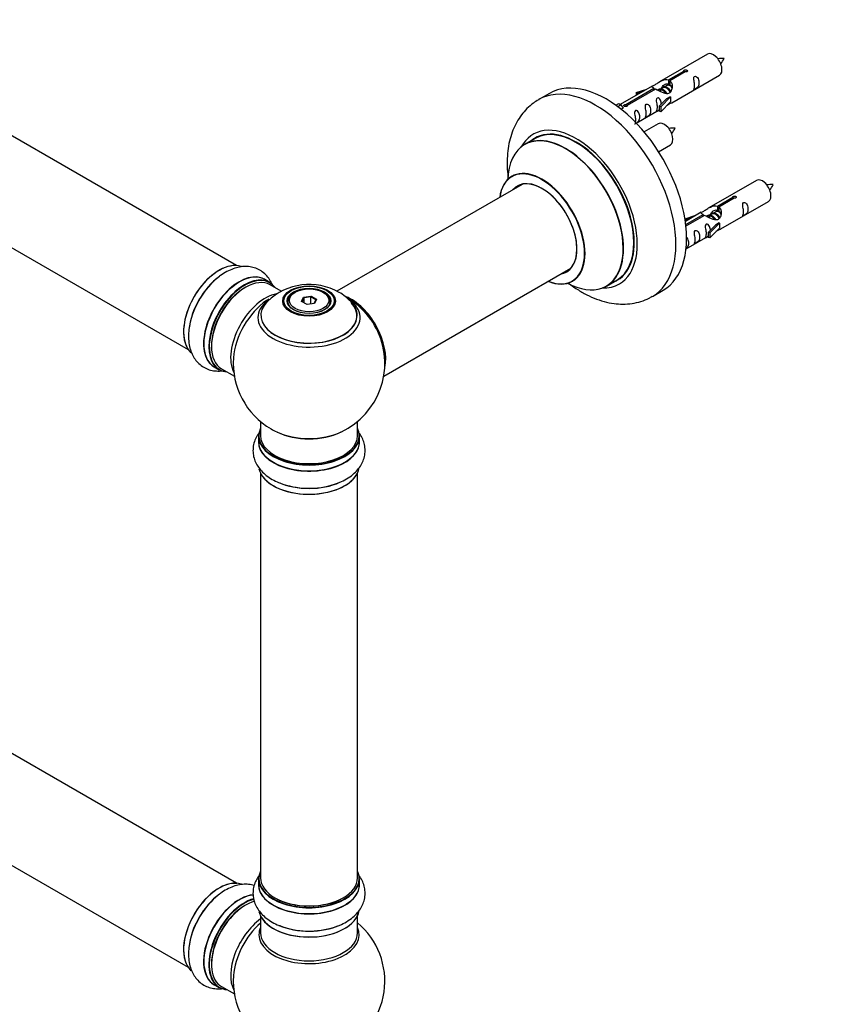
# Model space of a CAD drawing. Units: millimetres. Extents: x 0 to 1423, y 0 to 2085.
# Drawn here: x 441 to 712, y 307 to 632 of the extents above; entities that cross this region are included whole.
import ezdxf
from ezdxf import colors
from ezdxf.entities.mleader import LeaderData, LeaderLine
from ezdxf.math import Vec2, Vec3

# ---------------------------------------------------------------- set-up
doc = ezdxf.new("R2010")
doc.units = ezdxf.units.MM
doc.layers.add('DV7_Défaut', color=7, linetype='Continuous')
doc.layers.add('Défaut', color=7, linetype='Continuous')

# ---------------------------------------------------------------- blocks, each defined once
blk = doc.blocks.new('_DOT')
at = {"color": 0}
blk.add_line((0, 0), (-1, 0), dxfattribs=at)
at = {"color": 0, "const_width": 0.333}
blk.add_lwpolyline([(-0.1665, 0, 1), (0.1665, 0, 1)], format="xyb", close=True, dxfattribs=at)
blk = doc.blocks.new('SE6')
at = {"layer": 'DV7_Défaut', "color": 7, "linetype": 'Continuous'}
for p, q in [((512.08, 551.21), (184.94, 740.09)), ((168.94, 712.37), (496.08, 523.5)), ((667.41, 620.96), (651.68, 611.88)), ((654.55, 612.46), (659.62, 615.39)), ((660.14, 615.09), (655.07, 612.16)), ((659.62, 615.39), (659.62, 614.8)), ((654.55, 612.46), (654.55, 611.15)), ((654.55, 611.15), (655.07, 611.45)), ((655.07, 611.17), (654.55, 610.88)), ((655.07, 612.16), (655.07, 610.85)), ((655.68, 604.95), (671.41, 614.03)), ((615.3, 608), (611.77, 605.96)), ((649.17, 610.43), (638.69, 604.37)), ((640.5, 604.35), (649.81, 609.73)), ((650.33, 609.43), (641.01, 604.05)), ((643.94, 608.28), (647.45, 609.43)), ((644.23, 607.98), (643.94, 608.28)), ((643.94, 608.28), (643.94, 607.41)), ((645.85, 608.51), (644.23, 607.98)), ((644.23, 607.98), (644.23, 607.57)), ((649.81, 609.73), (649.81, 609.13)), ((651.47, 609.1), (651.22, 608.95)), ((652.75, 609.83), (652, 609.41)), ((654.02, 610.57), (653.28, 610.14)), ((637.2, 604.11), (638.17, 604.67)), ((638.17, 604.67), (638.88, 604.26)), ((651.51, 603.77), (653.89, 606.18)), ((655.27, 606.88), (652.04, 603.61)), ((655.27, 605.24), (652.04, 601.97)), ((655.18, 606.93), (653.89, 606.18)), ((655.18, 606.93), (655.27, 606.88)), ((655.27, 606.88), (655.27, 606.06)), ((655.27, 606.06), (655.27, 605.24)), ((637.83, 603.65), (638.88, 604.26)), ((638.88, 604.26), (639.63, 603.13)), ((639.63, 603.13), (638.99, 602.76)), ((640.5, 604.35), (640.5, 603.66)), ((641.01, 604.05), (641.01, 603.96)), ((643.98, 598.19), (651.51, 602.54)), ((652.04, 603.61), (651.51, 603.77)), ((651.51, 603.77), (651.51, 602.14)), ((652.04, 601.97), (651.51, 602.14)), ((652.04, 603.61), (652.04, 601.97)), ((651.24, 597.96), (646.59, 595.27)), ((610.58, 593.15), (607.16, 591.18)), ((651.33, 588.77), (655.24, 591.03)), ((683.58, 579.29), (667.85, 570.21)), ((606.33, 577.99), (545.18, 542.69)), ((670.72, 570.8), (675.79, 573.73)), ((676.31, 573.43), (671.23, 570.5)), ((671.85, 563.28), (687.58, 572.36)), ((675.79, 573.73), (675.79, 573.13)), ((670.18, 568.9), (669.44, 568.47)), ((670.72, 570.8), (670.72, 569.48)), ((670.72, 569.48), (671.23, 569.78)), ((671.23, 569.51), (670.72, 569.21)), ((671.23, 570.5), (671.23, 569.18)), ((660.11, 566.61), (663.62, 567.77)), ((660.4, 566.31), (660.11, 566.61)), ((660.11, 566.61), (660.11, 566.17)), ((665.34, 568.76), (660.17, 565.77)), ((660.29, 564.78), (665.98, 568.06)), ((666.5, 567.76), (660.36, 564.22)), ((662.01, 566.84), (660.4, 566.31)), ((660.4, 566.31), (660.4, 565.91)), ((665.98, 568.06), (665.98, 567.46)), ((667.64, 567.43), (667.39, 567.29)), ((668.91, 568.17), (668.17, 567.74)), ((667.68, 562.1), (670.05, 564.52)), ((671.43, 565.21), (668.21, 561.94)), ((671.43, 563.58), (668.21, 560.3)), ((671.34, 565.26), (670.05, 564.52)), ((671.34, 565.26), (671.43, 565.21)), ((671.43, 565.21), (671.43, 564.39)), ((671.43, 564.39), (671.43, 563.58)), ((660.38, 556.66), (667.68, 560.87)), ((668.21, 561.94), (667.68, 562.1)), ((667.68, 562.1), (667.68, 560.47)), ((668.21, 560.3), (667.68, 560.47)), ((668.21, 561.94), (668.21, 560.3)), ((560.65, 514.67), (622.33, 550.28)), ((523.05, 545.63), (521.39, 546.59)), ((634.16, 544.41), (637.58, 546.39)), ((526.85, 542.69), (523.15, 544.82)), ((649.27, 541.01), (652.8, 543.05)), ((531.42, 542.35), (531.06, 542.15)), ((533.56, 539.32), (534.22, 540.74)), ((534.38, 540.48), (533.78, 539.19)), ((534.22, 540.74), (536.67, 541.12)), ((534.22, 540.74), (534.38, 540.48)), ((536.61, 540.83), (534.38, 540.48)), ((534.38, 538.85), (534.38, 540.48)), ((536.67, 541.12), (536.61, 540.83)), ((536.61, 538.48), (536.61, 540.83)), ((538.24, 539.88), (536.61, 540.83)), ((536.67, 541.12), (538.47, 540.08)), ((537.67, 538.64), (538.24, 539.88)), ((538.47, 540.08), (537.81, 538.66)), ((538.47, 540.08), (538.24, 539.88)), ((540.96, 542.15), (540.61, 542.35)), ((529.01, 539.29), (529.01, 538.77)), ((535.36, 538.28), (533.56, 539.32)), ((537.81, 538.66), (535.36, 538.28)), ((543.01, 538.77), (543.01, 539.29)), ((512.08, 347.29), (184.94, 536.17)), ((504.74, 517.75), (506.4, 516.79)), ((507.15, 517.11), (511.38, 514.67)), ((168.94, 508.45), (496.08, 319.58)), ((520.01, 499.71), (520.01, 495.04)), ((552.01, 495.04), (552.01, 499.71)), ((519.36, 494.96), (519.36, 493.04)), ((552.66, 493.04), (552.66, 494.96)), ((520.01, 482.66), (520.01, 349.05)), ((552.01, 349.05), (552.01, 482.66)), ((519.36, 348.8), (519.36, 346.89)), ((552.66, 346.89), (552.66, 348.8)), ((520.01, 336.51), (520.01, 330.92)), ((552.01, 330.92), (552.01, 336.51)), ((504.74, 313.83), (506.4, 312.87)), ((507.15, 313.19), (511.38, 310.75))]:
    blk.add_line(p, q, dxfattribs=at)
for centre, radius, start, end in [((672.32, 609.92), 9.65, 86.1187, 98.7534), ((665.13, 623.26), 8.67, 320.5364, 334.6911), ((656.15, 586.92), 9.65, 86.1187, 98.7534), ((648.97, 600.26), 8.67, 320.5364, 334.6911), ((688.49, 568.26), 9.65, 86.1187, 98.7534), ((681.3, 581.59), 8.67, 320.5364, 334.6911), ((536.1, 525.12), 19.81, 60.2315, 134.1131), ((536.01, 518.92), 25, 121.9571, 124.1078), ((537.6, 527.69), 16.84, 43.9754, 60.3368), ((536.01, 518.92), 25, 35.2621, 58.2873), ((536.01, 518.92), 25, 295.225, 24.7379), ((536.01, 518.92), 25, 175.8922, 240), ((536.01, 518.92), 25, 240, 244.775), ((536.01, 315), 25, 293.2837, 50.2082), ((536.01, 315), 25, 175.8922, 240)]:
    blk.add_arc(centre, radius, start, end, dxfattribs=at)
for centre, major_axis, start_param, end_param in [((669.41, 617.49), (2, -3.46), 0, 3.141593), ((634.05, 575.52), (18.75, -32.48), 0, 3.141593), ((630.52, 573.48), (18.75, -32.48), 0, 3.142189), ((653.24, 594.49), (2, -3.46), 0, 3.141593), ((624.15, 569.81), (14.25, -24.68), 0, 3.486246), ((620.66, 567.79), (13.5, -23.38), 0, 3.141593), ((624.15, 569.81), (13.55, -23.47), 0, 3.227526), ((624.08, 569.77), (-13.5, 23.38), 3.141593, 6.283185), ((620.6, 567.76), (-13.47, 23.33), 2.390419, 6.283185), ((620.6, 567.76), (-13.47, 23.33), 0, 0.751173), ((612.91, 563.32), (10, -17.32), 0, 3.785071), ((612.84, 563.28), (-9.95, 17.23), 2.49401, 6.283185), ((612.84, 563.28), (-9.95, 17.23), 0, 0.636747), ((612.84, 563.28), (8.17, -14.16), 0, 3.348878), ((612.91, 563.32), (-8.13, 14.07), 2.965955, 6.283185), ((685.58, 575.83), (2, -3.46), 0, 3.141593), ((612.91, 563.32), (-8.13, 14.07), 0, 0.175637), ((614.96, 564.5), (8.13, -14.07), 3.268121, 3.31723), ((506.39, 536.03), (-8.32, -14.42), 3.25844, 6.153596), ((506.32, 536.07), (8.27, 14.33), 0.378714, 2.840066), ((614.96, 564.5), (8.13, -14.07), -0.175637, -0.126529), ((508.05, 535.07), (8.33, 14.42), 0.921824, 2.228589), ((508.1, 535.03), (-8.35, -14.46), 4.105318, 5.241354), ((513.01, 532.2), (8.35, 14.46), 0, 3.213107), ((513.07, 532.17), (-8.32, -14.42), 3.141593, 6.283185), ((514.8, 531.17), (-8.28, -14.33), 2.883065, 6.283185), ((514.73, 531.21), (8.33, 14.42), 0, 3.141593), ((515.15, 530.96), (-8, -13.86), 3.141593, 6.283185), ((513.01, 532.2), (8.35, 14.46), 6.211671, 6.283185), ((612.84, 563.28), (8.17, -14.16), 6.0759, 6.283185), ((624.15, 569.81), (13.55, -23.47), 6.197252, 6.283185), ((514.8, 531.17), (7.75, 13.42), 0.785398, 2.372196), ((612.91, 563.32), (10, -17.32), 5.639707, 6.283185), ((624.15, 569.81), (14.25, -24.68), 5.938532, 6.283185), ((521.47, 527.32), (8, 13.86), 0.44127, 2.787819), ((523.03, 526.42), (-8.48, -14.69), 4.013291, 5.411487), ((536.01, 534), (-16.85, 0), 0, 3.819592), ((536.01, 534), (-16.85, 0), 5.664663, 6.283185), ((536.01, 539.29), (-7, 0), 5.497787, 6.283185), ((536.01, 539.29), (-7, 0), 2.799058, 3.926991), ((549.98, 526.98), (8, -13.86), 0.548647, 2.511762), ((549.91, 526.94), (-7.95, 13.77), 3.768151, 5.613646), ((630.52, 573.48), (18.75, -32.48), 6.283172, 6.283185), ((536.01, 534.77), (15.89, 0), 2.6232, 6.283185), ((536.01, 534.64), (-15.81, 0), 0.374248, 3.617537), ((536.01, 539.29), (-7, 0), 0, 0.342535), ((536.01, 534.77), (15.89, 0), 0, 0.519694), ((549.91, 526.94), (7.75, -13.42), 0.933755, 2.207838), ((514.8, 531.17), (-8.28, -14.33), 0, 0.258528), ((536.01, 495.04), (16.55, 0), 2.883065, 6.283185), ((536.01, 495.04), (16.55, 0), 0, 0.258528), ((536.01, 494.96), (-16.65, 0), 0, 3.141593), ((536.01, 495.04), (-16, 0), 0, 3.141593), ((536.01, 503.84), (16.85, 0), 4.027989, 5.396789), ((536.01, 503.2), (-16, 0), 0.855235, 2.286357), ((536.01, 492.97), (-16.69, 0), 6.211671, 6.283185), ((536.01, 492.97), (-16.69, 0), 0, 3.213107), ((536.01, 493.04), (16.65, 0), 3.141593, 6.283185), ((536.01, 485.32), (16.65, 0), 3.266572, 6.186329), ((536.01, 485.24), (-16.55, 0), 0.41863, 2.797093), ((536.01, 487.24), (-16.65, 0), 0.921824, 2.228589), ((536.01, 487.31), (16.69, 0), 4.168549, 5.312406), ((536.01, 348.89), (16.55, 0), 2.883065, 6.283185), ((536.01, 348.89), (16.55, 0), 0, 0.258528), ((506.39, 332.11), (-8.32, -14.42), 3.25844, 6.153596), ((536.01, 348.8), (-16.65, 0), 0, 3.141593), ((536.01, 349.05), (16, 0), 3.141593, 6.283185), ((506.32, 332.15), (8.28, 14.33), 0.258528, 2.958596), ((536.01, 346.82), (-16.69, 0), 6.211671, 6.283185), ((536.01, 346.82), (-16.69, 0), 0, 3.213107), ((536.01, 346.89), (16.65, 0), 3.141593, 6.283185), ((508.05, 331.15), (8.33, 14.42), 0.921824, 2.228589), ((508.1, 331.11), (-8.35, -14.46), 4.105318, 5.241354), ((513.01, 328.28), (8.35, 14.46), 0.384375, 3.213107), ((513.07, 328.25), (-8.32, -14.42), 3.531695, 6.283185), ((514.73, 327.29), (8.32, 14.42), 0.522021, 3.141593), ((514.8, 327.25), (-8.27, -14.33), 3.661992, 6.283185), ((515.15, 327.04), (-8, -13.86), 3.670251, 6.283185), ((536.01, 348.89), (-15.8, 0), 0.779088, 2.362505), ((514.8, 327.25), (7.75, 13.42), 0.785398, 2.372196), ((536.01, 339.17), (16.65, 0), 3.266572, 6.186329), ((521.47, 323.4), (8, 13.86), 0.914535, 2.787819), ((536.01, 339.09), (-16.55, 0), 0.150159, 2.952299), ((523.03, 322.5), (-8.48, -14.69), 4.181071, 5.411487), ((536.01, 330.31), (-16.54, 0), 6.027891, 6.283185), ((536.01, 330.31), (-16.54, 0), 0, 3.396887), ((536.01, 341.09), (-16.65, 0), 0.929843, 2.228589), ((536.01, 341.15), (16.69, 0), 4.168549, 5.312406), ((536.01, 330.92), (16, 0), 3.141593, 6.283185), ((514.8, 327.25), (-8.27, -14.33), 0, 0.258528)]:
    blk.add_ellipse(centre, major_axis=major_axis, ratio=0.57735, start_param=start_param, end_param=end_param, dxfattribs=at)
for centre, major_axis in [((536.01, 539.48), (-8.68, 0)), ((536.01, 539.54), (8.31, 0)), ((536.01, 539.54), (-7.2, 0)), ((536.01, 539.46), (7.1, 0)), ((536.01, 539.7), (6.5, 0))]:
    blk.add_ellipse(centre, major_axis=major_axis, ratio=0.57735, dxfattribs=at)
for points, knots in [([(659.62, 615.39), (659.61, 615.43), (659.62, 615.46), (659.63, 615.5), (659.64, 615.53), (659.67, 615.56), (659.7, 615.6), (659.74, 615.63), (659.78, 615.66), (659.84, 615.68), (659.89, 615.71), (659.95, 615.73), (660.01, 615.75), (660.07, 615.76), (660.14, 615.77), (660.2, 615.78), (660.27, 615.78), (660.34, 615.78), (660.4, 615.77), (660.47, 615.76), (660.53, 615.75), (660.58, 615.73), (660.64, 615.7), (660.68, 615.67), (660.72, 615.64), (660.75, 615.61), (660.78, 615.57), (660.8, 615.53), (660.81, 615.48), (660.82, 615.44), (660.81, 615.4), (660.81, 615.36), (660.79, 615.31), (660.76, 615.28), (660.74, 615.24), (660.7, 615.2), (660.65, 615.17), (660.6, 615.15), (660.55, 615.12), (660.49, 615.11), (660.43, 615.09), (660.37, 615.09), (660.3, 615.08), (660.25, 615.08), (660.19, 615.09), (660.14, 615.09)], [0, 0, 0, 0, 0.067993, 0.067993, 0.067993, 0.136008, 0.136008, 0.136008, 0.203632, 0.203632, 0.203632, 0.270658, 0.270658, 0.270658, 0.337909, 0.337909, 0.337909, 0.405856, 0.405856, 0.405856, 0.47389, 0.47389, 0.47389, 0.541272, 0.541272, 0.541272, 0.608283, 0.608283, 0.608283, 0.675761, 0.675761, 0.675761, 0.743837, 0.743837, 0.743837, 0.811709, 0.811709, 0.811709, 0.878878, 0.878878, 0.878878, 0.945948, 0.945948, 0.945948, 1, 1, 1, 1]), ([(649.81, 609.73), (649.25, 610.06), (649.03, 610.24), (649.1, 610.4), (649.19, 610.44), (649.51, 610.56), (649.75, 610.65), (650.37, 611.01), (650.74, 611.27), (651.48, 611.76), (651.85, 611.99), (653.02, 612.54), (653.85, 612.72), (654.55, 612.46)], [0, 0, 0, 0, 0.25, 0.25, 0.375, 0.375, 0.5, 0.5, 0.625, 0.625, 0.75, 0.75, 1, 1, 1, 1]), ([(655.07, 612.16), (655.62, 611.7), (655.85, 610.9), (655.78, 609.72), (655.69, 609.32), (655.37, 608.59), (655.13, 608.26), (654.5, 607.9), (654.14, 607.88), (653.4, 608), (653.02, 608.13), (651.86, 608.61), (651.02, 609.04), (650.33, 609.43)], [0, 0, 0, 0, 0.25, 0.25, 0.375, 0.375, 0.5, 0.5, 0.625, 0.625, 0.75, 0.75, 1, 1, 1, 1]), ([(652.41, 609.65), (652.42, 610.13), (652.75, 610.59), (653.57, 611.16), (654.09, 611.29), (654.55, 611.15)], [0, 0, 0, 0, 0.497689, 0.497689, 1, 1, 1, 1]), ([(663.21, 610.65), (663.21, 610.19), (663.11, 609.78), (662.96, 609.34), (662.91, 609.23), (662.92, 609.15), (663.01, 609.19), (663.41, 609.42), (663.68, 609.59), (664.08, 609.91), (664.23, 610.08), (664.55, 610.61), (664.62, 611.01), (664.62, 611.92), (664.55, 612.43), (664.23, 613.14), (664.08, 613.36), (663.67, 613.67), (663.4, 613.74), (663.01, 613.51), (662.92, 613.23), (662.91, 612.68), (662.96, 612.4), (663.11, 611.6), (663.21, 611.1), (663.21, 610.65)], [0, 0, 0, 0, 0.125, 0.125, 0.1875, 0.1875, 0.25, 0.25, 0.3125, 0.3125, 0.375, 0.375, 0.5, 0.5, 0.625, 0.625, 0.6875, 0.6875, 0.75, 0.75, 0.8125, 0.8125, 0.875, 0.875, 1, 1, 1, 1]), ([(611.77, 605.91), (611.12, 605.53), (609.82, 604.76), (607.86, 603.03), (606.03, 600.93), (604.48, 598.53), (603.22, 595.88), (602.27, 592.98), (601.64, 589.84), (601.33, 586.49), (601.37, 583.18), (601.58, 580.98), (601.71, 579.98)], [0, 0, 0, 0, 0.072727, 0.170598, 0.268518, 0.367684, 0.469157, 0.573723, 0.681695, 0.792761, 0.906056, 1, 1, 1, 1]), ([(647.26, 601.44), (647.26, 600.98), (647.16, 600.57), (647.01, 600.13), (646.96, 600.02), (646.97, 599.94), (647.06, 599.98), (647.46, 600.21), (647.73, 600.38), (648.13, 600.7), (648.28, 600.87), (648.6, 601.4), (648.67, 601.8), (648.67, 602.71), (648.6, 603.22), (648.28, 603.93), (648.13, 604.15), (647.72, 604.46), (647.45, 604.53), (647.06, 604.3), (646.97, 604.02), (646.96, 603.47), (647.01, 603.19), (647.16, 602.39), (647.26, 601.89), (647.26, 601.44)], [0, 0, 0, 0, 0.125, 0.125, 0.1875, 0.1875, 0.25, 0.25, 0.3125, 0.3125, 0.375, 0.375, 0.5, 0.5, 0.625, 0.625, 0.6875, 0.6875, 0.75, 0.75, 0.8125, 0.8125, 0.875, 0.875, 1, 1, 1, 1]), ([(652.25, 604.48), (652.24, 604.9), (652.16, 605.35), (651.86, 606), (651.71, 606.22), (651.31, 606.53), (651.04, 606.6), (650.64, 606.37), (650.56, 606.09), (650.54, 605.54), (650.59, 605.26), (650.74, 604.46), (650.84, 603.97), (650.84, 603.51)], [0, 0, 0, 0, 0.2280208, 0.2280208, 0.356684, 0.356684, 0.4853472, 0.4853472, 0.6140104, 0.6140104, 0.7426736, 0.7426736, 1, 1, 1, 1]), ([(654.2, 604.16), (654.42, 604.31), (654.63, 604.45), (655.14, 604.74), (655.38, 604.83), (655.62, 604.92), (655.68, 604.95), (655.72, 604.97)], [0, 0, 0, 0, 0.288845, 0.288845, 0.75815, 0.75815, 1, 1, 1, 1]), ([(641.01, 604.05), (641.02, 604.01), (641.02, 603.96), (641.01, 603.92), (640.99, 603.88), (640.97, 603.84), (640.93, 603.81), (640.9, 603.77), (640.85, 603.74), (640.8, 603.72), (640.75, 603.69), (640.69, 603.67), (640.63, 603.66), (640.56, 603.65), (640.5, 603.65), (640.43, 603.65), (640.36, 603.66), (640.3, 603.67), (640.23, 603.68), (640.17, 603.7), (640.11, 603.72), (640.05, 603.74), (640, 603.77), (639.95, 603.8), (639.92, 603.83), (639.88, 603.86), (639.85, 603.89), (639.84, 603.93), (639.82, 603.96), (639.81, 603.99), (639.82, 604.03), (639.83, 604.06), (639.84, 604.1), (639.87, 604.13), (639.9, 604.16), (639.94, 604.19), (639.98, 604.22), (640.03, 604.25), (640.09, 604.28), (640.14, 604.3), (640.2, 604.31), (640.27, 604.33), (640.33, 604.34), (640.39, 604.35), (640.44, 604.35), (640.5, 604.35)], [0, 0, 0, 0, 0.067993, 0.067993, 0.067993, 0.136008, 0.136008, 0.136008, 0.203632, 0.203632, 0.203632, 0.270658, 0.270658, 0.270658, 0.337909, 0.337909, 0.337909, 0.405856, 0.405856, 0.405856, 0.47389, 0.47389, 0.47389, 0.541272, 0.541272, 0.541272, 0.608283, 0.608283, 0.608283, 0.675761, 0.675761, 0.675761, 0.743837, 0.743837, 0.743837, 0.811709, 0.811709, 0.811709, 0.878878, 0.878878, 0.878878, 0.945948, 0.945948, 0.945948, 1, 1, 1, 1]), ([(643.41, 597.94), (643.41, 597.93), (643.41, 597.93), (643.42, 597.89), (643.5, 597.92), (643.9, 598.16), (644.17, 598.32), (644.58, 598.65), (644.72, 598.82), (645.05, 599.35), (645.12, 599.75), (645.11, 600.66), (645.04, 601.17), (644.72, 601.87), (644.57, 602.1), (644.17, 602.41), (643.9, 602.48), (643.5, 602.24), (643.42, 601.97), (643.4, 601.42), (643.45, 601.14), (643.6, 600.33), (643.7, 599.84), (643.7, 599.38)], [0, 0, 0, 0, 0.005266, 0.005266, 0.081784, 0.081784, 0.158302, 0.158302, 0.23482, 0.23482, 0.387856, 0.387856, 0.540892, 0.540892, 0.61741, 0.61741, 0.693928, 0.693928, 0.770446, 0.770446, 0.846964, 0.846964, 1, 1, 1, 1]), ([(650.84, 603.51), (650.84, 603.05), (650.74, 602.64), (650.59, 602.21), (650.54, 602.09), (650.56, 602.01), (650.64, 602.05), (651.05, 602.28), (651.32, 602.45), (651.52, 602.61), (651.52, 602.61), (651.52, 602.61)], [0, 0, 0, 0, 0.399473, 0.399473, 0.599209, 0.599209, 0.798945, 0.798945, 0.998682, 0.998682, 1, 1, 1, 1]), ([(603.15, 580.82), (603.15, 580.82), (603.13, 580.79), (602.99, 580.67), (602.92, 580.64), (602.91, 580.64)], [0, 0, 0, 0, 0.265848, 0.93537, 1, 1, 1, 1]), ([(675.79, 573.73), (675.78, 573.76), (675.78, 573.79), (675.8, 573.83), (675.81, 573.86), (675.84, 573.9), (675.87, 573.93), (675.91, 573.96), (675.95, 573.99), (676, 574.01), (676.05, 574.04), (676.11, 574.06), (676.17, 574.08), (676.24, 574.09), (676.3, 574.11), (676.37, 574.11), (676.44, 574.12), (676.51, 574.11), (676.57, 574.11), (676.63, 574.1), (676.7, 574.08), (676.75, 574.06), (676.8, 574.04), (676.85, 574.01), (676.89, 573.97), (676.92, 573.94), (676.95, 573.9), (676.97, 573.86), (676.98, 573.82), (676.99, 573.77), (676.98, 573.73), (676.98, 573.69), (676.96, 573.65), (676.93, 573.61), (676.9, 573.57), (676.86, 573.54), (676.82, 573.51), (676.77, 573.48), (676.72, 573.46), (676.66, 573.44), (676.6, 573.43), (676.53, 573.42), (676.47, 573.42), (676.41, 573.42), (676.36, 573.42), (676.31, 573.43)], [0, 0, 0, 0, 0.067993, 0.067993, 0.067993, 0.136008, 0.136008, 0.136008, 0.203632, 0.203632, 0.203632, 0.270658, 0.270658, 0.270658, 0.337909, 0.337909, 0.337909, 0.405856, 0.405856, 0.405856, 0.47389, 0.47389, 0.47389, 0.541272, 0.541272, 0.541272, 0.608283, 0.608283, 0.608283, 0.675761, 0.675761, 0.675761, 0.743837, 0.743837, 0.743837, 0.811709, 0.811709, 0.811709, 0.878878, 0.878878, 0.878878, 0.945948, 0.945948, 0.945948, 1, 1, 1, 1]), ([(679.37, 568.98), (679.37, 568.52), (679.27, 568.11), (679.12, 567.68), (679.07, 567.57), (679.09, 567.48), (679.17, 567.52), (679.58, 567.75), (679.85, 567.92), (680.25, 568.25), (680.4, 568.41), (680.72, 568.94), (680.79, 569.34), (680.79, 570.25), (680.72, 570.77), (680.39, 571.47), (680.24, 571.7), (679.84, 572), (679.57, 572.07), (679.17, 571.84), (679.09, 571.56), (679.07, 571.01), (679.12, 570.73), (679.27, 569.93), (679.37, 569.44), (679.37, 568.98)], [0, 0, 0, 0, 0.125, 0.125, 0.1875, 0.1875, 0.25, 0.25, 0.3125, 0.3125, 0.375, 0.375, 0.5, 0.5, 0.625, 0.625, 0.6875, 0.6875, 0.75, 0.75, 0.8125, 0.8125, 0.875, 0.875, 1, 1, 1, 1]), ([(665.98, 568.06), (665.42, 568.4), (665.2, 568.57), (665.27, 568.73), (665.35, 568.77), (665.67, 568.89), (665.91, 568.98), (666.54, 569.35), (666.91, 569.6), (667.65, 570.09), (668.02, 570.32), (669.19, 570.88), (670.02, 571.05), (670.72, 570.8)], [0, 0, 0, 0, 0.25, 0.25, 0.375, 0.375, 0.5, 0.5, 0.625, 0.625, 0.75, 0.75, 1, 1, 1, 1]), ([(671.23, 570.5), (671.79, 570.03), (672.02, 569.23), (671.95, 568.05), (671.86, 567.65), (671.54, 566.92), (671.3, 566.59), (670.67, 566.23), (670.3, 566.21), (669.56, 566.34), (669.19, 566.47), (668.02, 566.94), (667.19, 567.37), (666.5, 567.76)], [0, 0, 0, 0, 0.25, 0.25, 0.375, 0.375, 0.5, 0.5, 0.625, 0.625, 0.75, 0.75, 1, 1, 1, 1]), ([(668.58, 567.98), (668.59, 568.46), (668.91, 568.92), (669.74, 569.49), (670.25, 569.62), (670.72, 569.48)], [0, 0, 0, 0, 0.497689, 0.497689, 1, 1, 1, 1]), ([(663.42, 559.77), (663.42, 559.31), (663.32, 558.9), (663.17, 558.47), (663.12, 558.36), (663.14, 558.27), (663.22, 558.31), (663.63, 558.54), (663.89, 558.71), (664.3, 559.04), (664.45, 559.2), (664.77, 559.73), (664.84, 560.13), (664.84, 561.05), (664.77, 561.56), (664.44, 562.26), (664.29, 562.49), (663.89, 562.79), (663.62, 562.86), (663.22, 562.63), (663.14, 562.35), (663.12, 561.8), (663.17, 561.52), (663.32, 560.72), (663.42, 560.23), (663.42, 559.77)], [0, 0, 0, 0, 0.125, 0.125, 0.1875, 0.1875, 0.25, 0.25, 0.3125, 0.3125, 0.375, 0.375, 0.5, 0.5, 0.625, 0.625, 0.6875, 0.6875, 0.75, 0.75, 0.8125, 0.8125, 0.875, 0.875, 1, 1, 1, 1]), ([(668.42, 562.82), (668.41, 563.23), (668.33, 563.68), (668.03, 564.33), (667.88, 564.56), (667.48, 564.87), (667.21, 564.93), (666.81, 564.7), (666.72, 564.43), (666.71, 563.88), (666.76, 563.59), (666.91, 562.79), (667.01, 562.3), (667.01, 561.84)], [0, 0, 0, 0, 0.2280208, 0.2280208, 0.356684, 0.356684, 0.4853472, 0.4853472, 0.6140104, 0.6140104, 0.7426736, 0.7426736, 1, 1, 1, 1]), ([(670.36, 562.49), (670.59, 562.64), (670.8, 562.78), (671.3, 563.07), (671.54, 563.16), (671.78, 563.26), (671.85, 563.28), (671.89, 563.31)], [0, 0, 0, 0, 0.288845, 0.288845, 0.75815, 0.75815, 1, 1, 1, 1]), ([(660.2, 556.57), (660.32, 556.65), (660.44, 556.74), (660.74, 556.98), (660.89, 557.15), (661.21, 557.68), (661.28, 558.08), (661.28, 558.99), (661.21, 559.5), (660.89, 560.2), (660.75, 560.42), (660.55, 560.57)], [0, 0, 0, 0, 0.07864, 0.07864, 0.232998, 0.232998, 0.541715, 0.541715, 0.850432, 0.850432, 1, 1, 1, 1]), ([(667.01, 561.84), (667.01, 561.38), (666.91, 560.97), (666.76, 560.54), (666.71, 560.43), (666.73, 560.34), (666.81, 560.38), (667.21, 560.61), (667.48, 560.78), (667.68, 560.95), (667.69, 560.95), (667.69, 560.95)], [0, 0, 0, 0, 0.399473, 0.399473, 0.599209, 0.599209, 0.798945, 0.798945, 0.998682, 0.998682, 1, 1, 1, 1]), ([(523.81, 545.04), (523.64, 545.43), (523.15, 546.39), (522.13, 547.83), (520.65, 549.18), (518.91, 550.17), (517.03, 550.75), (515.07, 550.94), (513.05, 550.75), (510.98, 550.18), (508.9, 549.24), (507.24, 548.24), (506.42, 547.56), (506.19, 547.37)], [0, 0, 0, 0, 0.062499, 0.157114, 0.259199, 0.357204, 0.453112, 0.54881, 0.646771, 0.74878, 0.855352, 0.965418, 1, 1, 1, 1]), ([(622.91, 545.99), (622.97, 546.02), (623.09, 546.09), (623.19, 546.11), (623.19, 546.11)], [0, 0, 0, 0, 0.364441, 1, 1, 1, 1]), ([(621.92, 545.15), (622.51, 544.71), (624.11, 543.55), (626.81, 541.9), (630.04, 540.37), (633.32, 539.25), (636.49, 538.61), (639.59, 538.4), (642.58, 538.61), (645.46, 539.28), (647.75, 540.14), (648.85, 540.81), (649.24, 541.05)], [0, 0, 0, 0, 0.0685435, 0.1863523, 0.3047991, 0.4227715, 0.5388588, 0.6397887, 0.7487054, 0.853915, 0.9558421, 1, 1, 1, 1]), ([(496.66, 531.76), (496.51, 530.92), (496.24, 529.39), (496.2, 526.89), (496.5, 524.53), (497.14, 522.43), (498.06, 520.65), (499.28, 519.09), (500.81, 517.82), (502.59, 516.91), (504.48, 516.42), (506.1, 516.33), (507.06, 516.4), (507.36, 516.44)], [0, 0, 0, 0, 0.0929857, 0.2013026, 0.3107344, 0.407088, 0.4993076, 0.588127, 0.6836937, 0.7757886, 0.8662557, 0.9570347, 1, 1, 1, 1]), ([(519.54, 495.96), (519.27, 495.6), (518.66, 494.68), (517.92, 493.06), (517.49, 491.1), (517.5, 489.09), (517.94, 487.18), (518.76, 485.39), (519.93, 483.73), (521.46, 482.22), (523.31, 480.88), (525.3, 479.81), (526.6, 479.35), (527.24, 479.13)], [0, 0, 0, 0, 0.063035, 0.153406, 0.250911, 0.34452, 0.436125, 0.52753, 0.621096, 0.718528, 0.82032, 0.925448, 1, 1, 1, 1]), ([(545.63, 479.45), (546.03, 479.59), (547.16, 480.02), (549.02, 481.08), (550.91, 482.5), (552.41, 484.11), (553.49, 485.8), (554.23, 487.64), (554.57, 489.6), (554.47, 491.59), (553.95, 493.48), (553.16, 495.04), (552.52, 495.93), (552.24, 496.28)], [0, 0, 0, 0, 0.048442, 0.159838, 0.272381, 0.371474, 0.466315, 0.557659, 0.655942, 0.750655, 0.843694, 0.937054, 1, 1, 1, 1]), ([(519.54, 349.81), (519.27, 349.44), (518.66, 348.53), (517.92, 346.9), (517.49, 344.95), (517.5, 342.94), (517.94, 341.03), (518.76, 339.23), (519.93, 337.58), (521.46, 336.07), (523.31, 334.73), (525.3, 333.66), (526.6, 333.2), (527.24, 332.97)], [0, 0, 0, 0, 0.063035, 0.153406, 0.250911, 0.34452, 0.436125, 0.52753, 0.621096, 0.718528, 0.82032, 0.925448, 1, 1, 1, 1]), ([(545.63, 333.29), (546.03, 333.44), (547.16, 333.86), (549.02, 334.92), (550.91, 336.35), (552.41, 337.96), (553.49, 339.64), (554.23, 341.49), (554.57, 343.44), (554.47, 345.44), (553.95, 347.33), (553.16, 348.88), (552.52, 349.78), (552.24, 350.12)], [0, 0, 0, 0, 0.048442, 0.159838, 0.272381, 0.371474, 0.466315, 0.557659, 0.655942, 0.750655, 0.843694, 0.937054, 1, 1, 1, 1]), ([(517.92, 346.54), (517.62, 346.63), (516.69, 346.86), (515.07, 347.02), (513.05, 346.83), (510.98, 346.26), (508.9, 345.32), (507.24, 344.32), (506.42, 343.64), (506.19, 343.45)], [0, 0, 0, 0, 0.07791, 0.239263, 0.404432, 0.576426, 0.756114, 0.941693, 1, 1, 1, 1]), ([(496.66, 327.84), (496.51, 327), (496.24, 325.47), (496.2, 322.97), (496.5, 320.61), (497.14, 318.51), (498.06, 316.73), (499.28, 315.17), (500.81, 313.9), (502.59, 312.99), (504.48, 312.5), (506.21, 312.4), (507.29, 312.5), (507.71, 312.57)], [0, 0, 0, 0, 0.091517, 0.198124, 0.305827, 0.400659, 0.491422, 0.578839, 0.672897, 0.763537, 0.852575, 0.941921, 1, 1, 1, 1])]:
    blk.add_open_spline(points, degree=3, knots=knots, dxfattribs=at)
for points in [[(654.51, 611.02), (654.7, 611.01), (654.91, 610.95)], [(670.68, 569.35), (670.87, 569.35), (671.07, 569.29)]]:
    blk.add_rational_spline(points, [0.937499259385, 0.945829289949, 0.969625389831], degree=2, dxfattribs=at)
for points, weights, knots in [([(654.75, 611.01), (654.83, 611.22), (654.95, 611.38), (654.97, 611.4), (655, 611.43)], [0.946933279733, 0.963549595933, 1, 0.994107336659, 0.988733032502], [0, 0, 0, 0.860835, 0.860835, 1, 1, 1]), ([(651.08, 609.09), (651.1, 609.13), (651.14, 609.17), (651.65, 609.81), (652.57, 609.4), (653.5, 608.99), (654.01, 608), (654.03, 607.97), (654.04, 607.95)], [0.982393658179, 0.990527020454, 1, 0.866025403784, 1, 0.866025403784, 1, 0.995462899974, 0.991233101142], [0, 0, 0, 0.033597, 0.033597, 0.508753, 0.508753, 0.983909, 0.983909, 1, 1, 1]), ([(653.73, 607.96), (653.27, 608.77), (652.48, 609.11), (651.91, 609.35), (651.47, 609.1)], [0.996147294495, 0.867980280935, 1, 0.900016475517, 0.949265797415], [0, 0, 0, 0.569043, 0.569043, 1, 1, 1]), ([(652.13, 608.49), (651.99, 609.39), (652.41, 609.91), (652.92, 610.55), (653.85, 610.14), (654.77, 609.73), (655.28, 608.74), (655.34, 608.63), (655.38, 608.52)], [0.961880883243, 0.889037692285, 1, 0.866025403784, 1, 0.866025403784, 1, 0.983537273004, 0.971120408251], [0, 0, 0, 0.280651, 0.280651, 0.619507, 0.619507, 0.958362, 0.958362, 1, 1, 1]), ([(655.15, 608.37), (655.09, 608.52), (655.01, 608.67), (654.56, 609.5), (653.76, 609.84), (653.18, 610.09), (652.74, 609.83)], [0.956028208064, 0.972277782728, 1, 0.866025403784, 1, 0.900016475517, 0.949265797415], [0, 0, 0, 0.105939, 0.105939, 0.617917, 0.617917, 1, 1, 1]), ([(655.52, 610.29), (655.28, 610.47), (655.03, 610.58), (654.45, 610.82), (654.02, 610.57)], [0.939462598194, 0.953798782002, 1, 0.900016475517, 0.949265797415], [0, 0, 0, 0.316047, 0.316047, 1, 1, 1]), ([(671.69, 568.62), (671.45, 568.8), (671.2, 568.91), (670.62, 569.15), (670.18, 568.9)], [0.939462598194, 0.953798782002, 1, 0.900016475517, 0.949265797415], [0, 0, 0, 0.316047, 0.316047, 1, 1, 1]), ([(670.92, 569.34), (671, 569.55), (671.12, 569.71), (671.14, 569.73), (671.16, 569.76)], [0.946933279733, 0.963549595933, 1, 0.994107336659, 0.988733032502], [0, 0, 0, 0.860835, 0.860835, 1, 1, 1]), ([(667.19, 567.33), (667.24, 567.43), (667.3, 567.51), (667.82, 568.15), (668.74, 567.74), (669.66, 567.33), (670.18, 566.34), (670.19, 566.31), (670.21, 566.28)], [0.967556106067, 0.981116436811, 1, 0.866025403784, 1, 0.866025403784, 1, 0.995462899974, 0.991233101142], [0, 0, 0, 0.06481, 0.06481, 0.524619, 0.524619, 0.984428, 0.984428, 1, 1, 1]), ([(669.89, 566.29), (669.44, 567.11), (668.65, 567.44), (668.08, 567.68), (667.64, 567.43)], [0.996147294495, 0.867980280935, 1, 0.900016475517, 0.949265797415], [0, 0, 0, 0.5690426, 0.5690426, 1, 1, 1]), ([(668.29, 566.82), (668.16, 567.72), (668.58, 568.24), (669.09, 568.88), (670.01, 568.47), (670.93, 568.06), (671.45, 567.07), (671.5, 566.96), (671.55, 566.86)], [0.961880883243, 0.889037692285, 1, 0.866025403784, 1, 0.866025403784, 1, 0.983537273004, 0.971120408251], [0, 0, 0, 0.280651, 0.280651, 0.619507, 0.619507, 0.958362, 0.958362, 1, 1, 1]), ([(671.32, 566.7), (671.26, 566.85), (671.18, 567), (670.72, 567.84), (669.92, 568.18), (669.35, 568.42), (668.91, 568.17)], [0.956028208064, 0.972277782728, 1, 0.866025403784, 1, 0.900016475517, 0.949265797415], [0, 0, 0, 0.105939, 0.105939, 0.617917, 0.617917, 1, 1, 1])]:
    blk.add_rational_spline(points, weights, degree=2, knots=knots, dxfattribs=at)
for points in [[(655.07, 610.85), (655.4, 610.54), (655.6, 610.06), (655.7, 609.54)], [(643.7, 599.38), (643.7, 599.02), (643.64, 598.69), (643.56, 598.42)], [(671.23, 569.18), (671.57, 568.87), (671.77, 568.39), (671.87, 567.87)]]:
    blk.add_open_spline(points, degree=3, dxfattribs=at)

msp = doc.modelspace()

# ---------------------------------------------------------------- block references
at = {"layer": 'Défaut'}
msp.add_blockref('SE6', (0, 0), dxfattribs=at)

# ---------------------------------------------------------------- leaders
at = {"layer": 'Défaut', "color": 7, "linetype": 'Continuous'}
ml = msp.add_multileader_mtext('Standard', dxfattribs=at)
ml.set_content('{\\pxsm0.9;\\fSolid Edge ISO|b1||i0||c0|p34;\\W1.;15/04/2019\\P}', color=256)
ml.set_leader_properties()
ml.set_arrow_properties(name='DOT')
ml.build(insert=Vec2(0, 0))
ml.multileader.update_dxf_attribs({"leader_type": 0, "dogleg_length": 0, "arrow_head_size": 12})
ctx = ml.context
ctx.base_point, ctx.char_height, ctx.arrow_head_size, ctx.landing_gap_size = Vec3(1095.58, 2077.96), 12, 12, 4.2
notes = []
notes.append((ctx, [(0, (0, 0, 0), (0, 0), (1, 0), 1, [])]))
ctx.mtext.insert = Vec3(1097.58, 2084.09)
for ctx, leaders in notes:
    for number, flags, end, landing, length, lines in leaders:
        leader = LeaderData()
        leader.index, (leader.has_last_leader_line, leader.has_dogleg_vector, leader.attachment_direction) = number, flags
        leader.last_leader_point, leader.dogleg_vector, leader.dogleg_length = Vec3(end), Vec3(landing), length
        for number, points, colour, breaks in lines:
            line = LeaderLine()
            line.index, line.vertices, line.color, line.breaks = number, Vec3.list(points), colors.encode_raw_color(colour), breaks
            leader.lines.append(line)
        ctx.leaders.append(leader)

doc.saveas('drawing.dxf')
